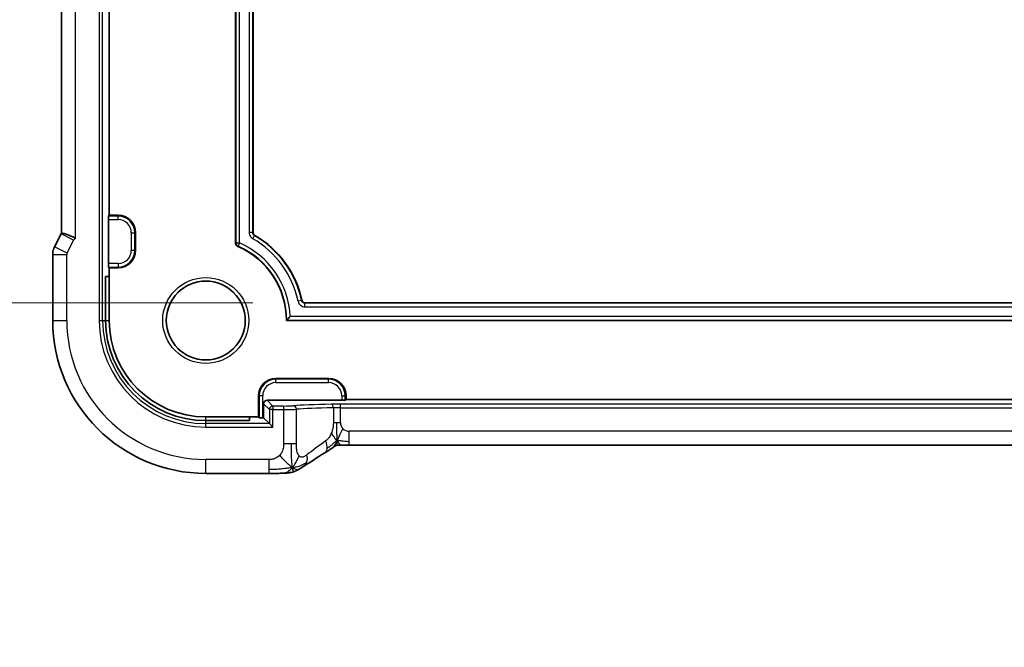
# Model space of a CAD drawing. Units: millimetres. Extents: x 29 to 3392, y 16 to 578.
# Drawn here: x 3181 to 3238, y 89 to 125 of the extents above; entities that cross this region are included whole.
import ezdxf

# ---------------------------------------------------------------- set-up
doc = ezdxf.new("R2010")
doc.units = ezdxf.units.MM
doc.header["$LTSCALE"] = 2
doc.layers.get('Defpoints').update_dxf_attribs({"lineweight": 25})
for name, color, linetype, lineweight in [('Dimension (ISO)', 7, 'Continuous', 18), ('Visible (ISO)', 7, 'Continuous', 35), ('Visible Narrow (ISO)', 7, 'Continuous', 25)]:
    doc.layers.add(name, color=color, linetype=linetype, lineweight=lineweight)
doc.styles.add('Note Text (TK)', font='txt')
doc.dimstyles.new('Default - Method 1b (TK)', dxfattribs={"dimscale": 2, "dimtxt": 2.5, "dimasz": 2.5, "dimexe": 1, "dimexo": 1.5, "dimgap": 1, "dimtad": 1, "dimtoh": 1, "dimrnd": 1e-08, "dimdsep": 46, "dimtxsty": 'Note Text (TK)', "dimcen": 0.09, "dimdle": 5, "dimclrd": 100, "dimclre": 100, "dimclrt": 7, "dimadec": 1, "dimazin": 1, "dimtfac": 1, "dimtmove": 0, "dimatfit": 3, "dimfxl": 1, "dimtolj": 1, "dimlwd": -1, "dimlwe": -1, "dimarcsym": 0})

# ---------------------------------------------------------------- blocks, each defined once
blk = doc.blocks.new('*D91')
at = {"layer": 'Defpoints', "color": 0}
for p in [(3169.207, 141.469), (3197.707, 141.469), (3197.707, 108.469)]:
    blk.add_point(p, dxfattribs=at)
at = {"layer": 'Dimension (ISO)', "color": 100}
for p, q in [((3194.707, 141.469), (3167.207, 141.469)), ((3169.207, 113.469), (3169.207, 136.469)), ((3194.707, 108.469), (3167.207, 108.469))]:
    blk.add_line(p, q, dxfattribs=at)
for points in [[(3168.373, 136.469), (3170.04, 136.469), (3169.207, 141.469)], [(3168.373, 113.469), (3170.04, 113.469), (3169.207, 108.469)]]:
    blk.add_solid(points, dxfattribs=at)
at = {"layer": 'Dimension (ISO)', "color": 7, "insert": (3163.911, 88.833), "char_height": 5, "attachment_point": 4, "rotation": 90, "style": 'Note Text (TK)'}
blk.add_mtext('\\A1;有効寸法 / Max dim. 33', dxfattribs=at)

msp = doc.modelspace()

# ---------------------------------------------------------------- linework, layer by layer
at = {"layer": 'Visible (ISO)'}
for p, q in [((3193.7321, 111.8772), (3193.7321, 138.0614)), ((3183.8106, 112.4592), (3183.8106, 137.4794)), ((3194.7321, 137.4464), (3194.7321, 112.4922)), ((3186.5321, 113.4693), (3186.5321, 136.4693)), ((3186.4865, 113.4237), (3186.5321, 113.4693)), ((3186.5321, 113.4693), (3187.0321, 113.4693)), ((3186.4798, 110.7148), (3186.4798, 113.2238)), ((3183.7853, 112.412), (3183.4161, 111.6737)), ((3188.0321, 112.4693), (3188.0321, 111.4693)), ((3183.3106, 107.4693), (3183.3106, 111.2266)), ((3186.5321, 110.4693), (3186.4865, 110.515)), ((3187.0321, 110.4693), (3186.5321, 110.4693)), ((3186.5321, 109.9693), (3186.5321, 110.4693)), ((3186.3226, 109.9693), (3186.5321, 109.9693)), ((3186.3226, 107.4693), (3186.3226, 109.9693)), ((3186.5321, 107.4693), (3186.5321, 109.9693)), ((3197.7066, 108.4693), (3281.3577, 108.4693)), ((3282.4321, 107.4693), (3196.6321, 107.4693)), ((3196.0321, 104.1693), (3199.0321, 104.1693)), ((3195.0321, 101.9693), (3195.0321, 103.1693)), ((3199.7866, 102.9169), (3195.532, 102.9169)), ((3200.0321, 102.9693), (3199.9865, 102.9237)), ((3200.0321, 103.1693), (3200.0321, 102.9693)), ((3279.0321, 102.9693), (3200.0321, 102.9693)), ((3195.3321, 102.7171), (3195.3321, 101.9169)), ((3194.5321, 101.9693), (3192.0321, 101.9693)), ((3194.5321, 101.7598), (3192.0321, 101.7598)), ((3195.0321, 101.9693), (3194.5321, 101.9693)), ((3194.5321, 101.9693), (3194.5321, 101.7598)), ((3195.0778, 101.9237), (3195.0321, 101.9693)), ((3195.3321, 101.9169), (3195.2777, 101.9169)), ((3195.6572, 101.5919), (3195.3321, 101.9169)), ((3195.6572, 101.5919), (3195.857, 101.392)), ((3278.8552, 100.3525), (3200.2091, 100.3525)), ((3195.6299, 98.7477), (3192.0321, 98.7477))]:
    msp.add_line(p, q, dxfattribs=at)
msp.add_circle((3192.0321, 107.4693), 2.25, dxfattribs=at)
for centre, radius, start, end in [((3187.0321, 112.4693), 1, 0, 90), ((3192.0321, 107.4693), 5.6, 11.93957, 60.00069), ((3187.0321, 111.4693), 1, 270, 0), ((3192.0321, 107.4693), 4.6, 0, 66.683), ((3192.0321, 107.4693), 8.7216, 180, 270), ((3192.0321, 107.4693), 5.7095, 180, 270), ((3192.0321, 107.4693), 5.5, 180, 270), ((3196.0321, 103.1693), 1, 90, 180), ((3199.0321, 103.1693), 1, 0, 90)]:
    msp.add_arc(centre, radius, start, end, dxfattribs=at)
for centre, major_axis, ratio, start_param, end_param in [((3186.4867, 113.2238), (0, 0.2), 0.0349208, 0.0349066, 1.5707963), ((3186.4867, 110.7148), (0, 0.2), 0.0349208, 1.5707963, 3.1066861), ((3195.5323, 102.7168), (-0.1416, 0.1416), 0.9987828, 5.4983961, 7.0679745), ((3199.7866, 102.9239), (-0.2, 0), 0.0349208, 1.5707963, 3.1066861), ((3195.2777, 101.9239), (-0.2, 0), 0.0349208, 0.0349066, 1.5707963), ((3198.3937, 100.602), (0.4264, -0.6769), 0.5272512, 6.2819445, 6.2831114)]:
    msp.add_ellipse(centre, major_axis=major_axis, ratio=ratio, start_param=start_param, end_param=end_param, dxfattribs=at)
for points, degree in [([(3183.7853, 112.412), (3183.7933, 112.428), (3183.8017, 112.4437), (3183.8106, 112.4592)], 3), ([(3196.6533, 107.4905), (3196.6427, 107.4799), (3196.6321, 107.4693)], 2), ([(3198.8196, 99.9249), (3198.3638, 99.6378), (3197.9446, 99.3695), (3197.5961, 99.1411)], 3), ([(3196.9674, 99.0861), (3196.9994, 99.0648), (3197.029, 99.0471), (3197.0587, 99.0324)], 3)]:
    msp.add_open_spline(points, degree=degree, dxfattribs=at)
for points, knots in [([(3183.8106, 112.4592), (3183.8105, 112.4591), (3183.8162, 112.4572), (3183.8408, 112.4502), (3183.8614, 112.4449), (3183.918, 112.4299), (3183.971, 112.4164), (3184.1352, 112.3605), (3184.212, 112.3329), (3184.3655, 112.274), (3184.4353, 112.2456), (3184.5397, 112.195), (3184.5771, 112.1745), (3184.6099, 112.1528), (3184.6102, 112.1526), (3184.6106, 112.1524)], [-0.1306364, -0.1306364, -0.1306364, -0.1306364, -0.10670499, -0.10670499, -0.07924027, -0.07924027, -0.04989714, -0.04989714, -0.02957235, -0.02957235, -0.01168591, -0.01168591, 0, 0, 0.00011715, 0.00011715, 0.00011715, 0.00011715]), ([(3194.7321, 112.4922), (3194.7321, 112.4748), (3194.7345, 112.4573), (3194.7435, 112.4237), (3194.7501, 112.4075), (3194.7677, 112.3772), (3194.7784, 112.3633), (3194.8031, 112.3386), (3194.817, 112.3278), (3194.8321, 112.3191)], [-0.02101116, -0.02101116, -0.02101116, -0.02101116, -0.015731096, -0.015731096, -0.010466922, -0.010466922, -0.005234446, -0.005234446, 0, 0, 0, 0]), ([(3193.8529, 111.6936), (3193.8351, 111.7013), (3193.8185, 111.7117), (3193.7888, 111.7366), (3193.7758, 111.7512), (3193.7546, 111.7832), (3193.7463, 111.8006), (3193.735, 111.8384), (3193.7321, 111.8578), (3193.7321, 111.8772)], [0, 0, 0, 0, 0.005815733, 0.005815733, 0.011628295, 0.011628295, 0.017336629, 0.017336629, 0.022850435, 0.022850435, 0.022850435, 0.022850435]), ([(3183.3106, 111.2266), (3183.3106, 111.3329), (3183.3282, 111.4406), (3183.3766, 111.5868), (3183.3948, 111.6311), (3183.4162, 111.6737)], [0, 0, 0, 0, 0.031909938, 0.031909938, 0.046206549, 0.046206549, 0.046206549, 0.046206549]), ([(3197.511, 108.6278), (3197.5157, 108.6056), (3197.5243, 108.5843), (3197.5463, 108.5481), (3197.5605, 108.5302), (3197.5983, 108.4998), (3197.6184, 108.4886), (3197.6612, 108.4734), (3197.6838, 108.4693), (3197.7066, 108.4693)], [-0.030285373, -0.030285373, -0.030285373, -0.030285373, -0.021360986, -0.021360986, -0.013620158, -0.013620158, -0.006813416, -0.006813416, 0, 0, 0, 0]), ([(3196.8481, 107.6904), (3196.8475, 107.6897), (3196.8469, 107.6891), (3196.8124, 107.653), (3196.779, 107.6185), (3196.7259, 107.5639), (3196.7054, 107.5431), (3196.6774, 107.5148), (3196.6675, 107.5048), (3196.6566, 107.4938), (3196.6539, 107.4911), (3196.6533, 107.4905)], [-0.073038443, -0.073038443, -0.073038443, -0.073038443, -0.072809238, -0.072809238, -0.060633031, -0.060633031, -0.050866196, -0.050866196, -0.043584269, -0.043584269, -0.038464463, -0.038464463, -0.038464463, -0.038464463]), ([(3199.238, 100.1958), (3199.1867, 100.1611), (3199.1299, 100.1233), (3198.9902, 100.0327), (3198.9049, 99.9786), (3198.82, 99.9251)], [0, 0, 0, 0, 0.03352093, 0.03352093, 0.069081519, 0.069081519, 0.069081519, 0.069081519]), ([(3199.4963, 100.351), (3199.4915, 100.3496), (3199.4872, 100.3483), (3199.479, 100.3456), (3199.4752, 100.3442), (3199.4649, 100.3404), (3199.459, 100.338), (3199.4424, 100.3307), (3199.4349, 100.3267), (3199.4178, 100.3171), (3199.4061, 100.3098), (3199.361, 100.281), (3199.3237, 100.2544), (3199.2712, 100.2184), (3199.2548, 100.2072), (3199.238, 100.1958)], [0, 0, 0, 0, 0.001604247, 0.001604247, 0.003344651, 0.003344651, 0.006613837, 0.006613837, 0.013513398, 0.013513398, 0.02361854, 0.02361854, 0.048064273, 0.048064273, 0.058919347, 0.058919347, 0.058919347, 0.058919347]), ([(3199.7743, 100.3575), (3199.721, 100.3593), (3199.6731, 100.3626), (3199.6027, 100.3639), (3199.5843, 100.3637), (3199.5625, 100.3626), (3199.5545, 100.362), (3199.5389, 100.3599), (3199.5333, 100.3591), (3199.5227, 100.3572), (3199.5179, 100.3562), (3199.5075, 100.3539), (3199.5018, 100.3525), (3199.4963, 100.351)], [0.000007206, 0.000007206, 0.000007206, 0.000007206, 0.02140801, 0.02140801, 0.030605887, 0.030605887, 0.034897391, 0.034897391, 0.036997732, 0.036997732, 0.038616438, 0.038616438, 0.04035234, 0.04035234, 0.04035234, 0.04035234]), ([(3200.2091, 100.3525), (3200.1364, 100.3525), (3200.0619, 100.3526), (3199.9526, 100.3536), (3199.9147, 100.3542), (3199.8414, 100.3556), (3199.806, 100.3565), (3199.7743, 100.3575)], [0, 0, 0, 0, 0.021823589, 0.021823589, 0.033952219, 0.033952219, 0.046794875, 0.046794875, 0.046794875, 0.046794875]), ([(3196.9674, 99.0861), (3196.9274, 99.0399), (3196.8446, 98.9555), (3196.7084, 98.8245), (3196.5744, 98.7645), (3196.4989, 98.7611)], [0, 0, 0, 0, 0.33333333, 0.66666667, 0.9578895, 0.9578895, 0.9578895, 0.9578895]), ([(3197.0027, 98.8267), (3196.9511, 98.8107), (3196.8981, 98.799), (3196.8284, 98.7863), (3196.792, 98.7817), (3196.6817, 98.7711), (3196.5999, 98.7656), (3196.4989, 98.7611)], [0, 0, 0, 0, 0.023443712, 0.023443712, 0.04625172, 0.04625172, 0.092971968, 0.092971968, 0.092971968, 0.092971968]), ([(3197.3532, 98.9908), (3197.3257, 98.9747), (3197.2992, 98.9596), (3197.258, 98.9365), (3197.2426, 98.928), (3197.2113, 98.9111), (3197.1944, 98.9022), (3197.1691, 98.8899), (3197.1606, 98.8859), (3197.1436, 98.8781), (3197.135, 98.8744), (3197.1182, 98.8672), (3197.1099, 98.8638), (3197.0803, 98.8521), (3197.0598, 98.8447), (3197.0272, 98.834), (3197.0147, 98.8302), (3197.0027, 98.8267)], [0.00000161, 0.00000161, 0.00000161, 0.00000161, 0.009907136, 0.009907136, 0.016256311, 0.016256311, 0.022017167, 0.022017167, 0.024838549, 0.024838549, 0.027624551, 0.027624551, 0.030519485, 0.030519485, 0.038020592, 0.038020592, 0.042865012, 0.042865012, 0.042865012, 0.042865012]), ([(3197.5966, 99.1415), (3197.5773, 99.1288), (3197.5555, 99.1145), (3197.5163, 99.0894), (3197.5012, 99.08), (3197.4645, 99.0573), (3197.4419, 99.0435), (3197.3973, 99.0167), (3197.3747, 99.0034), (3197.3532, 98.9908)], [0, 0, 0, 0, 0.010846225, 0.010846225, 0.016728993, 0.016728993, 0.024580256, 0.024580256, 0.032349135, 0.032349135, 0.032349135, 0.032349135]), ([(3196.4989, 98.7611), (3196.4158, 98.7572), (3196.3134, 98.754), (3196.1053, 98.7499), (3196.001, 98.7487), (3195.8082, 98.7478), (3195.7188, 98.7477), (3195.6299, 98.7477)], [0, 0, 0, 0, 0.038791931, 0.038791931, 0.070408313, 0.070408313, 0.097087765, 0.097087765, 0.097087765, 0.097087765])]:
    msp.add_open_spline(points, degree=3, knots=knots, dxfattribs=at)
at = {"layer": 'Visible Narrow (ISO)'}
for p, q in [((3185.9549, 142.4693), (3185.9549, 107.4693)), ((3186.1548, 107.4693), (3186.1548, 142.4693)), ((3184.6106, 112.1524), (3184.6106, 137.7862)), ((3193.7533, 138.0475), (3193.7533, 111.8911)), ((3193.9532, 111.8911), (3193.9532, 138.0475)), ((3194.5111, 137.4587), (3194.5111, 112.4799)), ((3194.7109, 112.4799), (3194.7109, 137.4587)), ((3187.0321, 113.4237), (3186.4865, 113.4237)), ((3187.0321, 113.4693), (3187.0321, 113.4237)), ((3187.0321, 113.2238), (3187.0321, 113.4237)), ((3186.4798, 113.2238), (3187.0321, 113.2238)), ((3184.5008, 112.0542), (3183.7853, 112.412)), ((3187.7866, 112.4693), (3187.9865, 112.4693)), ((3187.7866, 112.4693), (3187.7866, 111.4693)), ((3187.9865, 111.4693), (3187.9865, 112.4693)), ((3188.0321, 112.4693), (3187.9865, 112.4693)), ((3194.7109, 112.4799), (3194.5111, 112.4799)), ((3194.7321, 112.4922), (3194.7109, 112.4799)), ((3194.7117, 112.1333), (3194.8113, 112.3066)), ((3194.8113, 112.3066), (3194.8321, 112.3191)), ((3184.1317, 111.316), (3184.5008, 112.0542)), ((3193.7533, 111.8911), (3193.7321, 111.8772)), ((3193.7533, 111.8911), (3193.9532, 111.8911)), ((3193.8529, 111.6936), (3193.8736, 111.7078)), ((3193.9532, 111.8911), (3193.8736, 111.7078)), ((3183.3106, 111.2266), (3184.1106, 111.2266)), ((3184.1317, 111.316), (3183.4161, 111.6737)), ((3184.1106, 107.4693), (3184.1106, 111.2266)), ((3187.7866, 111.4693), (3187.9865, 111.4693)), ((3188.0321, 111.4693), (3187.9865, 111.4693)), ((3187.0321, 110.7148), (3186.4798, 110.7148)), ((3187.0321, 110.7148), (3187.0321, 110.515)), ((3186.4865, 110.515), (3187.0321, 110.515)), ((3187.0321, 110.4693), (3187.0321, 110.515)), ((3197.4937, 108.6072), (3197.298, 108.5665)), ((3197.511, 108.6278), (3197.4937, 108.6072)), ((3197.6893, 108.4481), (3197.7066, 108.4693)), ((3197.6893, 108.2482), (3197.6893, 108.4481)), ((3281.3749, 108.4481), (3197.6893, 108.4481)), ((3197.6893, 108.2482), (3281.3749, 108.2482)), ((3183.3106, 107.4693), (3184.1106, 107.4693)), ((3185.9549, 107.4693), (3186.1548, 107.4693)), ((3186.1548, 107.4693), (3186.3226, 107.4693)), ((3186.3226, 107.4693), (3186.5321, 107.4693)), ((3196.6533, 107.4905), (3282.411, 107.4905)), ((3282.2161, 107.6904), (3196.8481, 107.6904)), ((3196.0321, 104.1693), (3196.0321, 104.1237)), ((3196.0321, 103.9238), (3196.0321, 104.1237)), ((3199.0321, 104.1237), (3196.0321, 104.1237)), ((3196.0321, 103.9238), (3199.0321, 103.9238)), ((3199.0321, 104.1693), (3199.0321, 104.1237)), ((3199.0321, 103.9238), (3199.0321, 104.1237)), ((3195.0321, 103.1693), (3195.0778, 103.1693)), ((3195.2777, 103.1693), (3195.0778, 103.1693)), ((3195.0778, 103.1693), (3195.0778, 101.9237)), ((3195.2777, 101.9169), (3195.2777, 103.1693)), ((3195.857, 102.5919), (3195.532, 102.9169)), ((3199.7866, 103.1693), (3199.9865, 103.1693)), ((3199.7866, 103.1693), (3199.7866, 102.9169)), ((3199.9865, 102.9237), (3199.9865, 103.1693)), ((3200.0321, 103.1693), (3199.9865, 103.1693)), ((3195.3321, 102.7171), (3195.6572, 102.392)), ((3195.857, 102.392), (3195.6572, 102.392)), ((3195.6572, 102.392), (3195.6572, 101.5919)), ((3195.857, 102.5919), (3195.857, 102.392)), ((3196.469, 102.5919), (3195.857, 102.5919)), ((3195.857, 101.392), (3195.857, 102.392)), ((3195.857, 102.392), (3196.469, 102.392)), ((3196.469, 102.5919), (3196.469, 102.392)), ((3196.469, 102.392), (3196.469, 100.435)), ((3197.2076, 100.435), (3197.2076, 102.405)), ((3199.3064, 102.4921), (3199.3064, 101.6524)), ((3199.7092, 102.4968), (3199.7092, 102.6967)), ((3279.3551, 102.6967), (3199.7092, 102.6967)), ((3199.7092, 101.6524), (3199.7092, 102.4968)), ((3199.7092, 102.4968), (3279.3551, 102.4968)), ((3192.0321, 101.7598), (3192.0321, 101.9693)), ((3192.0321, 101.5919), (3192.0321, 101.7598)), ((3199.3064, 101.6524), (3199.5006, 101.6524)), ((3199.5006, 101.6524), (3199.7092, 101.6524)), ((3195.6572, 101.5919), (3192.0321, 101.5919)), ((3192.0321, 101.392), (3192.0321, 101.5919)), ((3192.0321, 101.392), (3195.857, 101.392)), ((3200.2091, 100.577), (3200.2091, 101.1525)), ((3278.8552, 101.1525), (3200.2091, 101.1525)), ((3200.2091, 100.3525), (3200.2091, 100.577)), ((3196.9129, 100.435), (3196.469, 100.435)), ((3197.2076, 100.435), (3196.9129, 100.435)), ((3192.0321, 98.7477), (3192.0321, 99.5477)), ((3195.6299, 99.5477), (3192.0321, 99.5477)), ((3195.6299, 99.5477), (3195.6299, 98.9723)), ((3195.6299, 98.9723), (3195.6299, 98.7477))]:
    msp.add_line(p, q, dxfattribs=at)
msp.add_circle((3192.0321, 107.4693), 2.45, dxfattribs=at)
for centre, radius, start, end in [((3187.0321, 112.4693), 0.9544, 0, 90), ((3187.0321, 112.4693), 0.7545, 0, 90), ((3192.0321, 107.4693), 5.5788, 11.76925, 60.12196), ((3192.0321, 107.4693), 4.6212, 0.2628, 66.51716), ((3192.0321, 107.4693), 4.8211, 2.62827, 66.51716), ((3192.0321, 107.4693), 5.3789, 11.76925, 60.12196), ((3187.0321, 111.4693), 0.7545, 270, 0), ((3187.0321, 111.4693), 0.9544, 270, 0), ((3192.0321, 107.4693), 7.9216, 180, 270), ((3192.0321, 107.4693), 6.0773, 180, 270), ((3192.0321, 107.4693), 5.8774, 180, 270), ((3196.0321, 103.1693), 0.9544, 90, 180), ((3196.0321, 103.1693), 0.7545, 90, 180), ((3199.0321, 103.1693), 0.9544, 0, 90), ((3199.0321, 103.1693), 0.7545, 0, 90), ((3200.2091, 101.6524), 0.4999, 180, 225), ((3200.2091, 101.6524), 0.4999, 225, 270)]:
    msp.add_arc(centre, radius, start, end, dxfattribs=at)
for centre, major_axis, ratio, start_param, end_param in [((3184.6797, 111.9646), (-0.1052, 0.1703), 0.9991584, 6.0822292, 6.8363832), ((3193.9532, 111.8911), (0.1097, -0.1672), 0.9991291, 4.1323167, 5.2924613), ((3184.3107, 111.2265), (-0.1948, 0.046), 0.9993569, 6.0515053, 6.5148653), ((3195.857, 102.392), (-0.1414, -0.1414), 0.9987828, 3.9275998, 5.4971782), ((3196.469, 102.6129), (-0.6, 0), 0.0349208, 1.5707963, 2.7471468), ((3196.469, 102.413), (0.8, 0), 0.0261906, 4.712389, 5.8887395), ((3201.8236, 102.535), (-5.2, 0), 0.0349208, 5.2399675, 5.8887395), ((3197.0229, 102.405), (-0.0167, 0.1993), 0.9227303, 4.6351339, 6.1925181), ((3201.8236, 102.3352), (5, 0), 0.0363176, 2.0983748, 2.7471468), ((3199.7092, 102.6618), (-1, 0), 0.0349208, 4.712389, 5.2399675), ((3199.2057, 102.4921), (-0.0041, 0.2), 0.5033648, 4.7021473, 6.2427848), ((3199.7092, 102.4619), (0.8, 0), 0.043651, 1.5707963, 2.0983748), ((3201.8236, 102.4695), (-4.9988, -3.4844), 0.0318084, 5.3229715, 5.6248304), ((3198.3937, 100.602), (-0.4264, 0.6769), 0.5272512, 3.7461302, 4.3917517), ((3198.3937, 100.602), (0.4264, -0.6769), 0.5272512, 6.2831114, 6.8877229), ((3197.1583, 99.8107), (0.4384, -0.6692), 0.749586, 6.2830996, 6.8139654), ((3197.1583, 99.8107), (0.4384, -0.6692), 0.749586, 0.5307801, 1.1143104)]:
    msp.add_ellipse(centre, major_axis=major_axis, ratio=ratio, start_param=start_param, end_param=end_param, dxfattribs=at)
for points, knots in [([(3194.5111, 112.4799), (3194.5111, 112.4), (3194.5543, 112.2605), (3194.6597, 112.1632), (3194.7117, 112.1333)], [-0.041946408, -0.041946408, -0.041946408, -0.041946408, -0.017977032, 0, 0, 0, 0]), ([(3194.8113, 112.3066), (3194.7853, 112.3215), (3194.7325, 112.3702), (3194.7109, 112.44), (3194.7109, 112.4799)], [0, 0, 0, 0, 0.017977032, 0.041946408, 0.041946408, 0.041946408, 0.041946408]), ([(3197.6893, 108.4481), (3197.6438, 108.4481), (3197.5986, 108.4644), (3197.5632, 108.4929), (3197.5582, 108.497), (3197.5533, 108.5013), (3197.5487, 108.5058), (3197.521, 108.5332), (3197.5016, 108.569), (3197.4937, 108.6072)], [0, 0, 0, 0, 0.027290852, 0.027290852, 0.027290852, 0.03119063, 0.03119063, 0.03119063, 0.054581704, 0.054581704, 0.054581704, 0.054581704]), ([(3199.3064, 101.6524), (3199.3064, 101.6273), (3199.3062, 101.6006), (3199.3046, 101.567), (3199.3029, 101.5334), (3199.2998, 101.4929), (3199.2952, 101.4512), (3199.2905, 101.4095), (3199.2842, 101.3666), (3199.2753, 101.3229), (3199.2664, 101.2792), (3199.2549, 101.2347), (3199.2404, 101.1876), (3199.2384, 101.1811), (3199.2363, 101.1745), (3199.2342, 101.1679), (3199.2207, 101.1258), (3199.2059, 101.0845), (3199.1901, 101.0446)], [0, 0, 0, 0, 0.09965383, 0.09965383, 0.09965383, 0.19933289, 0.19933289, 0.19933289, 0.29895179, 0.29895179, 0.29895179, 0.39842568, 0.39842568, 0.39842568, 0.41227851, 0.41227851, 0.41227851, 0.5, 0.5, 0.5, 0.5]), ([(3199.1901, 101.0446), (3199.1718, 100.9986), (3199.1527, 100.9558), (3199.1314, 100.9154), (3199.1104, 100.8758), (3199.0873, 100.8383), (3199.0637, 100.8042), (3199.0403, 100.7702), (3199.0165, 100.7395), (3198.9931, 100.7135), (3198.9795, 100.6983), (3198.9661, 100.6848), (3198.953, 100.6725), (3198.9436, 100.6637), (3198.9343, 100.6555), (3198.9253, 100.6478), (3198.9039, 100.6296), (3198.8841, 100.6147), (3198.8668, 100.602)], [0.5, 0.5, 0.5, 0.5, 0.60177456, 0.60177456, 0.60177456, 0.70174317, 0.70174317, 0.70174317, 0.80092957, 0.80092957, 0.80092957, 0.85851826, 0.85851826, 0.85851826, 0.90020701, 0.90020701, 0.90020701, 1, 1, 1, 1]), ([(3199.5148, 100.6006), (3199.4898, 100.553), (3199.4422, 100.4678), (3199.3662, 100.3242), (3199.2872, 100.2291), (3199.238, 100.1958)], [0, 0, 0, 0, 0.33333333, 0.66666667, 0.95353199, 0.95353199, 0.95353199, 0.95353199]), ([(3199.5148, 100.6006), (3199.5142, 100.5686), (3199.5126, 100.5129), (3199.5076, 100.4453), (3199.5023, 100.39), (3199.4981, 100.3554), (3199.4967, 100.3511), (3199.4963, 100.351)], [0, 0, 0, 0, 0.2, 0.4, 0.6, 0.8, 0.90278462, 0.90278462, 0.90278462, 0.90278462]), ([(3199.5148, 100.6006), (3199.5385, 100.5728), (3199.583, 100.5203), (3199.6572, 100.4132), (3199.7323, 100.3589), (3199.7743, 100.3575)], [0, 0, 0, 0, 0.33333333, 0.66666667, 0.97102638, 0.97102638, 0.97102638, 0.97102638]), ([(3196.469, 100.435), (3196.469, 100.3943), (3196.4688, 100.3526), (3196.466, 100.3086), (3196.4633, 100.2646), (3196.4579, 100.2184), (3196.4487, 100.1727), (3196.4394, 100.1269), (3196.4263, 100.0816), (3196.4084, 100.0363), (3196.3906, 99.991), (3196.368, 99.9458), (3196.3417, 99.9033), (3196.3154, 99.8608), (3196.2853, 99.821), (3196.2515, 99.7848)], [0, 0, 0, 0, 0.09999336, 0.09999336, 0.09999336, 0.19998, 0.19998, 0.19998, 0.29996996, 0.29996996, 0.29996996, 0.39997327, 0.39997327, 0.39997327, 0.5, 0.5, 0.5, 0.5]), ([(3197.3527, 99.7524), (3197.3298, 99.777), (3197.3091, 99.8077), (3197.2913, 99.8435), (3197.2737, 99.8789), (3197.259, 99.9192), (3197.2473, 99.9634), (3197.2356, 100.0075), (3197.2269, 100.0554), (3197.2208, 100.1058), (3197.2162, 100.1443), (3197.2131, 100.1843), (3197.211, 100.2252), (3197.2104, 100.2382), (3197.2099, 100.2514), (3197.2094, 100.2646), (3197.2076, 100.3197), (3197.2076, 100.3766), (3197.2076, 100.435)], [0.5, 0.5, 0.5, 0.5, 0.60086605, 0.60086605, 0.60086605, 0.70052835, 0.70052835, 0.70052835, 0.79991107, 0.79991107, 0.79991107, 0.87570481, 0.87570481, 0.87570481, 0.89986302, 0.89986302, 0.89986302, 1, 1, 1, 1]), ([(3196.2515, 99.7848), (3196.2178, 99.7486), (3196.1801, 99.7155), (3196.1403, 99.6866), (3196.1006, 99.6578), (3196.0587, 99.6333), (3196.0161, 99.6139), (3195.9734, 99.5945), (3195.9302, 99.5802), (3195.8862, 99.5701), (3195.8423, 99.56), (3195.7977, 99.554), (3195.7548, 99.551), (3195.7257, 99.5489), (3195.6974, 99.5481), (3195.6695, 99.5479), (3195.6562, 99.5477), (3195.643, 99.5477), (3195.6299, 99.5477)], [0.5, 0.5, 0.5, 0.5, 0.59996103, 0.59996103, 0.59996103, 0.69986345, 0.69986345, 0.69986345, 0.79978731, 0.79978731, 0.79978731, 0.89981262, 0.89981262, 0.89981262, 0.96768884, 0.96768884, 0.96768884, 1, 1, 1, 1]), ([(3197.8018, 99.8107), (3197.7701, 99.7866), (3197.7389, 99.7627), (3197.7071, 99.7424), (3197.6754, 99.7221), (3197.6432, 99.7052), (3197.6114, 99.6938), (3197.5796, 99.6823), (3197.5482, 99.6762), (3197.5176, 99.6764), (3197.487, 99.6766), (3197.4572, 99.6831), (3197.4294, 99.6959), (3197.4208, 99.6999), (3197.4123, 99.7044), (3197.4041, 99.7096), (3197.3857, 99.7211), (3197.3686, 99.7355), (3197.3527, 99.7524)], [0, 0, 0, 0, 0.09987821, 0.09987821, 0.09987821, 0.19975804, 0.19975804, 0.19975804, 0.29963126, 0.29963126, 0.29963126, 0.39948964, 0.39948964, 0.39948964, 0.4305797, 0.4305797, 0.4305797, 0.5, 0.5, 0.5, 0.5]), ([(3196.9674, 99.0861), (3196.971, 99.0528), (3196.9779, 98.995), (3196.9883, 98.9247), (3196.9968, 98.866), (3197.0026, 98.8305), (3197.0028, 98.8267), (3197.0027, 98.8267)], [0, 0, 0, 0, 0.2, 0.4, 0.6, 0.8, 0.8834468, 0.8834468, 0.8834468, 0.8834468]), ([(3197.0587, 99.0324), (3197.074, 99.0249), (3197.1345, 98.9984), (3197.2458, 98.9738), (3197.3292, 98.9768), (3197.3532, 98.9908)], [0.22002683, 0.22002683, 0.22002683, 0.22002683, 0.33333333, 0.66666667, 0.96564189, 0.96564189, 0.96564189, 0.96564189])]:
    msp.add_open_spline(points, degree=3, knots=knots, dxfattribs=at)
for points in [[(3197.298, 108.5665), (3197.3165, 108.4774), (3197.417, 108.3131), (3197.5984, 108.2482), (3197.6893, 108.2482)], [(3199.5148, 100.6006), (3199.5155, 100.6325), (3199.5162, 100.7043), (3199.5161, 100.8505), (3199.5125, 101.0516), (3199.5054, 101.3644), (3199.5006, 101.5547), (3199.5006, 101.6524)], [(3199.5148, 100.6006), (3199.4912, 100.6283), (3199.4426, 100.6836), (3199.3533, 100.8208), (3199.2563, 100.9679), (3199.1901, 101.0446)], [(3199.5148, 100.6006), (3199.5399, 100.6481), (3199.5913, 100.7466), (3199.6943, 100.9742), (3199.798, 101.1902), (3199.8556, 101.2989)], [(3199.5148, 100.6006), (3199.4942, 100.5922), (3199.4534, 100.5705), (3199.3833, 100.519), (3199.2916, 100.4379), (3199.1415, 100.3015), (3199.0116, 100.2144), (3198.9474, 100.1729)], [(3199.5148, 100.6006), (3199.5355, 100.609), (3199.5773, 100.621), (3199.6545, 100.6257), (3199.7651, 100.6156), (3199.9547, 100.5851), (3200.1166, 100.577), (3200.2091, 100.577)], [(3196.9674, 99.0861), (3196.9639, 99.1194), (3196.9565, 99.1944), (3196.9438, 99.3536), (3196.9287, 99.5932), (3196.9139, 99.9891), (3196.9129, 100.2738), (3196.9129, 100.435)], [(3196.9674, 99.0861), (3196.919, 99.1184), (3196.8177, 99.1968), (3196.5789, 99.4222), (3196.3605, 99.6584), (3196.2515, 99.7848)], [(3196.9674, 99.0861), (3197.0075, 99.1323), (3197.0854, 99.2311), (3197.2087, 99.4283), (3197.313, 99.6337), (3197.3527, 99.7524)], [(3196.9674, 99.0861), (3197.005, 99.092), (3197.0763, 99.1035), (3197.1927, 99.1255), (3197.3411, 99.163), (3197.5645, 99.2475), (3197.7071, 99.3435), (3197.7903, 99.3999)], [(3196.9674, 99.0861), (3196.9299, 99.0802), (3196.8516, 99.068), (3196.6992, 99.0445), (3196.4781, 99.0133), (3196.1001, 98.974), (3195.7992, 98.9723), (3195.6299, 98.9723)]]:
    msp.add_open_spline(points, degree=3, dxfattribs=at)

# ---------------------------------------------------------------- dimensions: what is measured, and where the dimension line sits
at = {"layer": 'Dimension (ISO)', "color": 100}
dim = msp.add_linear_dim(base=(3169.2066, 141.4693), p1=(3197.7066, 108.4693), p2=(3197.7066, 141.4693), angle=90, text='有効寸法 / Max dim. <>', dimstyle='Default - Method 1b (TK)', override={"dimtoh": 0, "dimdec": 2, "dimtp": 0, "dimtm": 0, "dimtdec": 2, "dimtofl": 0, "dimatfit": 1}, dxfattribs=at)
dim.commit()
dim.dimension.update_dxf_attribs({"geometry": '*D91', "text_midpoint": (3169.2066, 124.9693), "dimtype": 160})

doc.saveas('drawing.dxf')
